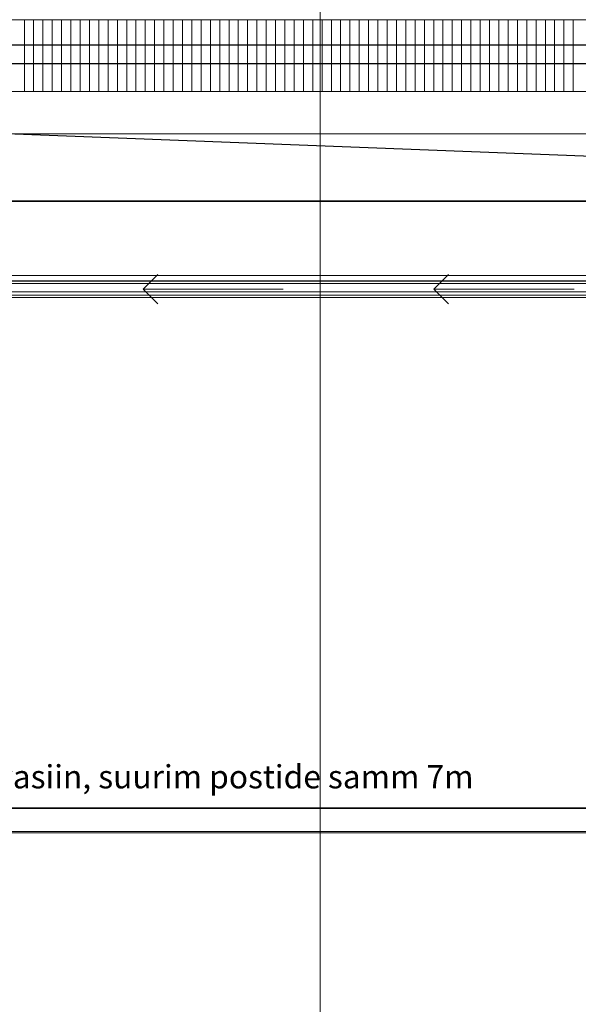
# Model space of a CAD drawing. Units: millimetres. Extents: x 26156 to 141486, y 4021 to 84059.
# Drawn here: x 41008 to 45812, y 30576 to 39045 of the extents above; entities that cross this region are included whole.
import ezdxf

# ---------------------------------------------------------------- set-up
doc = ezdxf.new("R2010")
doc.units = ezdxf.units.MM
doc.header["$LTSCALE"] = 200
doc.linetypes.add('Double Dashed', pattern=[1093.611073, 529.166651, -211.666656, 141.111112, -211.666656])
doc.linetypes.add('Hidden Line', pattern=[391.222223, 282.222223, -109])
for name, color, linetype, lineweight in [('_fillid.ARH_Pen_No__1', 7, 'Continuous', 13), ('_jooned.ARH_Pen_No__1', 7, 'Continuous', 13), ('_objektid.ARH_Pen_No__4', 7, 'Continuous', 13), ('_seinad.ARH_Pen_No__186', 7, 'Continuous', 35), ('_tekstid.ARH_Pen_No__1', 7, 'Continuous', 13)]:
    doc.layers.add(name, color=color, linetype=linetype, lineweight=lineweight)
for name, color, linetype, lineweight, true_color in [('_fillid.ARH_Pen_No__253', 7, 'Continuous', 13, 0xb9b9b9), ('_katusekalded.ARH_Pen_No__183', 7, 'Continuous', 13, 0x0080c0), ('_teljed.ARH_Pen_No__185', 7, 'Continuous', 9, 0x9f9f9f)]:
    doc.layers.add(name, color=color, linetype=linetype, lineweight=lineweight, true_color=true_color)
for name, color, linetype in [('_jooned.ARH_Pen_No__187', 8, 'Continuous'), ('_katusekalded.ARH_Pen_No__187', 8, 'Continuous'), ('E024', 6, 'Continuous')]:
    doc.layers.add(name, color=color, linetype=linetype)
doc.styles.add('GENERATED_STYLE_2', font='arial.ttf')
doc.styles.get("Standard").update_dxf_attribs({"font": 'TXT', "width": 0.8})
doc.linetypes.add('Double', pattern='A,0,[1,xxxx_PP_AR_Variku-kool-spordihoone katus1.shx,S=2.239859,R=0,X=0,Y=-0.070556],-282.222223,0', length=282.222223)
doc.linetypes.add('MAANDUS', pattern='A,14,["/",Standard,S=4,R=0,X=-1,Y=-2],14,-3,0.5,-3', length=34.5)

msp = doc.modelspace()

# ---------------------------------------------------------------- linework, layer by layer
at = {"layer": '_fillid.ARH_Pen_No__1', "linetype": 'Continuous'}
for p, q in [((31454.3, 39045), (47241.7, 39045)), ((31454.3, 38425.9), (47241.7, 38425.9)), ((49581.6, 38425.9), (31454.3, 38425.9)), ((74330.3, 36774.7), (37620.4, 36774.7)), ((37620.4, 36674.7), (74330.3, 36674.7)), ((73955.9, 36654.7), (37620.4, 36654.7)), ((37620.4, 36654.7), (74330.3, 36654.7))]:
    msp.add_line(p, q, dxfattribs=at)
at = {"layer": '_fillid.ARH_Pen_No__253', "linetype": 'Continuous'}
for p, q in [((41048.4, 38937.8), (41048.4, 39045)), ((41048.4, 38937.8), (41048.4, 39045)), ((41128.4, 38937.8), (41128.4, 39045)), ((41128.4, 38937.8), (41128.4, 39045)), ((41208.4, 38937.8), (41208.4, 39045)), ((41208.4, 38937.8), (41208.4, 39045)), ((41288.4, 38937.8), (41288.4, 39045)), ((41288.4, 38937.8), (41288.4, 39045)), ((41368.4, 38937.8), (41368.4, 39045)), ((41368.4, 38937.8), (41368.4, 39045)), ((41448.4, 38937.8), (41448.4, 39045)), ((41448.4, 38937.8), (41448.4, 39045)), ((41528.4, 38937.8), (41528.4, 39045)), ((41528.4, 38937.8), (41528.4, 39045)), ((41608.4, 38937.8), (41608.4, 39045)), ((41608.4, 38937.8), (41608.4, 39045)), ((41688.4, 38937.8), (41688.4, 39045)), ((41688.4, 38937.8), (41688.4, 39045)), ((41768.4, 38937.8), (41768.4, 39045)), ((41768.4, 38937.8), (41768.4, 39045)), ((41848.4, 38937.8), (41848.4, 39045)), ((41848.4, 38937.8), (41848.4, 39045)), ((41928.4, 38937.8), (41928.4, 39045)), ((41928.4, 38937.8), (41928.4, 39045)), ((42008.4, 38937.8), (42008.4, 39045)), ((42008.4, 38937.8), (42008.4, 39045)), ((42088.4, 38937.8), (42088.4, 39045)), ((42088.4, 38937.8), (42088.4, 39045)), ((42168.4, 38937.8), (42168.4, 39045)), ((42168.4, 38937.8), (42168.4, 39045)), ((42248.4, 38937.8), (42248.4, 39045)), ((42248.4, 38937.8), (42248.4, 39045)), ((42328.4, 38937.8), (42328.4, 39045)), ((42328.4, 38937.8), (42328.4, 39045)), ((42408.4, 38937.8), (42408.4, 39045)), ((42408.4, 38937.8), (42408.4, 39045)), ((42488.4, 38937.8), (42488.4, 39045)), ((42488.4, 38937.8), (42488.4, 39045)), ((42568.4, 38937.8), (42568.4, 39045)), ((42568.4, 38937.8), (42568.4, 39045)), ((42648.4, 38937.8), (42648.4, 39045)), ((42648.4, 38937.8), (42648.4, 39045)), ((42728.4, 38937.8), (42728.4, 39045)), ((42728.4, 38937.8), (42728.4, 39045)), ((42808.4, 38937.8), (42808.4, 39045)), ((42808.4, 38937.8), (42808.4, 39045)), ((42888.4, 38937.8), (42888.4, 39045)), ((42888.4, 38937.8), (42888.4, 39045)), ((42968.4, 38937.8), (42968.4, 39045)), ((42968.4, 38937.8), (42968.4, 39045)), ((43048.4, 38937.8), (43048.4, 39045)), ((43048.4, 38937.8), (43048.4, 39045)), ((43128.4, 38937.8), (43128.4, 39045)), ((43128.4, 38937.8), (43128.4, 39045)), ((43208.4, 38937.8), (43208.4, 39045)), ((43208.4, 38937.8), (43208.4, 39045)), ((43288.4, 38937.8), (43288.4, 39045)), ((43288.4, 38937.8), (43288.4, 39045)), ((43368.4, 38937.8), (43368.4, 39045)), ((43368.4, 38937.8), (43368.4, 39045)), ((43448.4, 38937.8), (43448.4, 39045)), ((43448.4, 38937.8), (43448.4, 39045)), ((43528.4, 38937.8), (43528.4, 39045)), ((43528.4, 38937.8), (43528.4, 39045)), ((43608.4, 38937.8), (43608.4, 39045)), ((43608.4, 38937.8), (43608.4, 39045)), ((43688.4, 38937.8), (43688.4, 39045)), ((43688.4, 38937.8), (43688.4, 39045)), ((43768.4, 38937.8), (43768.4, 39045)), ((43768.4, 38937.8), (43768.4, 39045)), ((43848.4, 38937.8), (43848.4, 39045)), ((43848.4, 38937.8), (43848.4, 39045)), ((43928.4, 38937.8), (43928.4, 39045)), ((43928.4, 38937.8), (43928.4, 39045)), ((44008.4, 38937.8), (44008.4, 39045)), ((44008.4, 38937.8), (44008.4, 39045)), ((44088.4, 38937.8), (44088.4, 39045)), ((44088.4, 38937.8), (44088.4, 39045)), ((44168.4, 38937.8), (44168.4, 39045)), ((44168.4, 38937.8), (44168.4, 39045)), ((44248.4, 38937.8), (44248.4, 39045)), ((44248.4, 38937.8), (44248.4, 39045)), ((44328.4, 38937.8), (44328.4, 39045)), ((44328.4, 38937.8), (44328.4, 39045)), ((44408.4, 38937.8), (44408.4, 39045)), ((44408.4, 38937.8), (44408.4, 39045)), ((44488.4, 38937.8), (44488.4, 39045)), ((44488.4, 38937.8), (44488.4, 39045)), ((44568.4, 38937.8), (44568.4, 39045)), ((44568.4, 38937.8), (44568.4, 39045)), ((44648.4, 38937.8), (44648.4, 39045)), ((44648.4, 38937.8), (44648.4, 39045)), ((44728.4, 38937.8), (44728.4, 39045)), ((44728.4, 38937.8), (44728.4, 39045)), ((44808.4, 38937.8), (44808.4, 39045)), ((44808.4, 38937.8), (44808.4, 39045)), ((44888.4, 38937.8), (44888.4, 39045)), ((44888.4, 38937.8), (44888.4, 39045)), ((44968.4, 38937.8), (44968.4, 39045)), ((44968.4, 38937.8), (44968.4, 39045)), ((45048.4, 38937.8), (45048.4, 39045)), ((45048.4, 38937.8), (45048.4, 39045)), ((45128.4, 38937.8), (45128.4, 39045)), ((45128.4, 38937.8), (45128.4, 39045)), ((45208.4, 38937.8), (45208.4, 39045)), ((45208.4, 38937.8), (45208.4, 39045)), ((45288.4, 38937.8), (45288.4, 39045)), ((45288.4, 38937.8), (45288.4, 39045)), ((45368.4, 38937.8), (45368.4, 39045)), ((45368.4, 38937.8), (45368.4, 39045)), ((45448.4, 38937.8), (45448.4, 39045)), ((45448.4, 38937.8), (45448.4, 39045)), ((45528.4, 38937.8), (45528.4, 39045)), ((45528.4, 38937.8), (45528.4, 39045)), ((45608.4, 38937.8), (45608.4, 39045)), ((45608.4, 38937.8), (45608.4, 39045)), ((45688.4, 38937.8), (45688.4, 39045)), ((45688.4, 38937.8), (45688.4, 39045)), ((45768.4, 38937.8), (45768.4, 39045)), ((45768.4, 38937.8), (45768.4, 39045)), ((41048.4, 38684.1), (41048.4, 38937.8)), ((41048.4, 38684.1), (41048.4, 38937.8)), ((41128.4, 38684.1), (41128.4, 38937.8)), ((41128.4, 38684.1), (41128.4, 38937.8)), ((41208.4, 38684.1), (41208.4, 38937.8)), ((41208.4, 38684.1), (41208.4, 38937.8)), ((41288.4, 38684.1), (41288.4, 38937.8)), ((41288.4, 38684.1), (41288.4, 38937.8)), ((41368.4, 38684.1), (41368.4, 38937.8)), ((41368.4, 38684.1), (41368.4, 38937.8)), ((41448.4, 38684.1), (41448.4, 38937.8)), ((41448.4, 38684.1), (41448.4, 38937.8)), ((41528.4, 38684.1), (41528.4, 38937.8)), ((41528.4, 38684.1), (41528.4, 38937.8)), ((41608.4, 38684.1), (41608.4, 38937.8)), ((41608.4, 38684.1), (41608.4, 38937.8)), ((41688.4, 38684.1), (41688.4, 38937.8)), ((41688.4, 38684.1), (41688.4, 38937.8)), ((41768.4, 38684.1), (41768.4, 38937.8)), ((41768.4, 38684.1), (41768.4, 38937.8)), ((41848.4, 38684.1), (41848.4, 38937.8)), ((41848.4, 38684.1), (41848.4, 38937.8)), ((41928.4, 38684.1), (41928.4, 38937.8)), ((41928.4, 38684.1), (41928.4, 38937.8)), ((42008.4, 38684.1), (42008.4, 38937.8)), ((42008.4, 38684.1), (42008.4, 38937.8)), ((42088.4, 38684.1), (42088.4, 38937.8)), ((42088.4, 38684.1), (42088.4, 38937.8)), ((42168.4, 38684.1), (42168.4, 38937.8)), ((42168.4, 38684.1), (42168.4, 38937.8)), ((42248.4, 38684.1), (42248.4, 38937.8)), ((42248.4, 38684.1), (42248.4, 38937.8)), ((42328.4, 38684.1), (42328.4, 38937.8)), ((42328.4, 38684.1), (42328.4, 38937.8)), ((42408.4, 38684.1), (42408.4, 38937.8)), ((42408.4, 38684.1), (42408.4, 38937.8)), ((42488.4, 38684.1), (42488.4, 38937.8)), ((42488.4, 38684.1), (42488.4, 38937.8)), ((42568.4, 38684.1), (42568.4, 38937.8)), ((42568.4, 38684.1), (42568.4, 38937.8)), ((42648.4, 38684.1), (42648.4, 38937.8)), ((42648.4, 38684.1), (42648.4, 38937.8)), ((42728.4, 38684.1), (42728.4, 38937.8)), ((42728.4, 38684.1), (42728.4, 38937.8)), ((42808.4, 38684.1), (42808.4, 38937.8)), ((42808.4, 38684.1), (42808.4, 38937.8)), ((42888.4, 38684.1), (42888.4, 38937.8)), ((42888.4, 38684.1), (42888.4, 38937.8)), ((42968.4, 38684.1), (42968.4, 38937.8)), ((42968.4, 38684.1), (42968.4, 38937.8)), ((43048.4, 38684.1), (43048.4, 38937.8)), ((43048.4, 38684.1), (43048.4, 38937.8)), ((43128.4, 38684.1), (43128.4, 38937.8)), ((43128.4, 38684.1), (43128.4, 38937.8)), ((43208.4, 38684.1), (43208.4, 38937.8)), ((43208.4, 38684.1), (43208.4, 38937.8)), ((43288.4, 38684.1), (43288.4, 38937.8)), ((43288.4, 38684.1), (43288.4, 38937.8)), ((43368.4, 38684.1), (43368.4, 38937.8)), ((43368.4, 38684.1), (43368.4, 38937.8)), ((43448.4, 38684.1), (43448.4, 38937.8)), ((43448.4, 38684.1), (43448.4, 38937.8)), ((43528.4, 38684.1), (43528.4, 38937.8)), ((43528.4, 38684.1), (43528.4, 38937.8)), ((43608.4, 38684.1), (43608.4, 38937.8)), ((43608.4, 38684.1), (43608.4, 38937.8)), ((43688.4, 38684.1), (43688.4, 38937.8)), ((43688.4, 38684.1), (43688.4, 38937.8)), ((43768.4, 38684.1), (43768.4, 38937.8)), ((43768.4, 38684.1), (43768.4, 38937.8)), ((43848.4, 38684.1), (43848.4, 38937.8)), ((43848.4, 38684.1), (43848.4, 38937.8)), ((43928.4, 38684.1), (43928.4, 38937.8)), ((43928.4, 38684.1), (43928.4, 38937.8)), ((44008.4, 38684.1), (44008.4, 38937.8)), ((44008.4, 38684.1), (44008.4, 38937.8)), ((44088.4, 38684.1), (44088.4, 38937.8)), ((44088.4, 38684.1), (44088.4, 38937.8)), ((44168.4, 38684.1), (44168.4, 38937.8)), ((44168.4, 38684.1), (44168.4, 38937.8)), ((44248.4, 38684.1), (44248.4, 38937.8)), ((44248.4, 38684.1), (44248.4, 38937.8)), ((44328.4, 38684.1), (44328.4, 38937.8)), ((44328.4, 38684.1), (44328.4, 38937.8)), ((44408.4, 38684.1), (44408.4, 38937.8)), ((44408.4, 38684.1), (44408.4, 38937.8)), ((44488.4, 38684.1), (44488.4, 38937.8)), ((44488.4, 38684.1), (44488.4, 38937.8)), ((44568.4, 38684.1), (44568.4, 38937.8)), ((44568.4, 38684.1), (44568.4, 38937.8)), ((44648.4, 38684.1), (44648.4, 38937.8)), ((44648.4, 38684.1), (44648.4, 38937.8)), ((44728.4, 38684.1), (44728.4, 38937.8)), ((44728.4, 38684.1), (44728.4, 38937.8)), ((44808.4, 38684.1), (44808.4, 38937.8)), ((44808.4, 38684.1), (44808.4, 38937.8)), ((44888.4, 38684.1), (44888.4, 38937.8)), ((44888.4, 38684.1), (44888.4, 38937.8)), ((44968.4, 38684.1), (44968.4, 38937.8)), ((44968.4, 38684.1), (44968.4, 38937.8)), ((45048.4, 38684.1), (45048.4, 38937.8)), ((45048.4, 38684.1), (45048.4, 38937.8)), ((45128.4, 38684.1), (45128.4, 38937.8)), ((45128.4, 38684.1), (45128.4, 38937.8)), ((45208.4, 38684.1), (45208.4, 38937.8)), ((45208.4, 38684.1), (45208.4, 38937.8)), ((45288.4, 38684.1), (45288.4, 38937.8)), ((45288.4, 38684.1), (45288.4, 38937.8)), ((45368.4, 38684.1), (45368.4, 38937.8)), ((45368.4, 38684.1), (45368.4, 38937.8)), ((45448.4, 38684.1), (45448.4, 38937.8)), ((45448.4, 38684.1), (45448.4, 38937.8)), ((45528.4, 38684.1), (45528.4, 38937.8)), ((45528.4, 38684.1), (45528.4, 38937.8)), ((45608.4, 38684.1), (45608.4, 38937.8)), ((45608.4, 38684.1), (45608.4, 38937.8)), ((45688.4, 38684.1), (45688.4, 38937.8)), ((45688.4, 38684.1), (45688.4, 38937.8)), ((45768.4, 38684.1), (45768.4, 38937.8)), ((45768.4, 38684.1), (45768.4, 38937.8)), ((41048.4, 38430.4), (41048.4, 38684.1)), ((41048.4, 38430.4), (41048.4, 38684.1)), ((41128.4, 38430.4), (41128.4, 38684.1)), ((41128.4, 38430.4), (41128.4, 38684.1)), ((41208.4, 38430.4), (41208.4, 38684.1)), ((41208.4, 38430.4), (41208.4, 38684.1)), ((41288.4, 38430.4), (41288.4, 38684.1)), ((41288.4, 38430.4), (41288.4, 38684.1)), ((41368.4, 38430.4), (41368.4, 38684.1)), ((41368.4, 38430.4), (41368.4, 38684.1)), ((41448.4, 38430.4), (41448.4, 38684.1)), ((41448.4, 38430.4), (41448.4, 38684.1)), ((41528.4, 38430.4), (41528.4, 38684.1)), ((41528.4, 38430.4), (41528.4, 38684.1)), ((41608.4, 38430.4), (41608.4, 38684.1)), ((41608.4, 38430.4), (41608.4, 38684.1)), ((41688.4, 38430.4), (41688.4, 38684.1)), ((41688.4, 38430.4), (41688.4, 38684.1)), ((41768.4, 38430.4), (41768.4, 38684.1)), ((41768.4, 38430.4), (41768.4, 38684.1)), ((41848.4, 38430.4), (41848.4, 38684.1)), ((41848.4, 38430.4), (41848.4, 38684.1)), ((41928.4, 38430.4), (41928.4, 38684.1)), ((41928.4, 38430.4), (41928.4, 38684.1)), ((42008.4, 38430.4), (42008.4, 38684.1)), ((42008.4, 38430.4), (42008.4, 38684.1)), ((42088.4, 38430.4), (42088.4, 38684.1)), ((42088.4, 38430.4), (42088.4, 38684.1)), ((42168.4, 38430.4), (42168.4, 38684.1)), ((42168.4, 38430.4), (42168.4, 38684.1)), ((42248.4, 38430.4), (42248.4, 38684.1)), ((42248.4, 38430.4), (42248.4, 38684.1)), ((42328.4, 38430.4), (42328.4, 38684.1)), ((42328.4, 38430.4), (42328.4, 38684.1)), ((42408.4, 38430.4), (42408.4, 38684.1)), ((42408.4, 38430.4), (42408.4, 38684.1)), ((42488.4, 38430.4), (42488.4, 38684.1)), ((42488.4, 38430.4), (42488.4, 38684.1)), ((42568.4, 38430.4), (42568.4, 38684.1)), ((42568.4, 38430.4), (42568.4, 38684.1)), ((42648.4, 38430.4), (42648.4, 38684.1)), ((42648.4, 38430.4), (42648.4, 38684.1)), ((42728.4, 38430.4), (42728.4, 38684.1)), ((42728.4, 38430.4), (42728.4, 38684.1)), ((42808.4, 38430.4), (42808.4, 38684.1)), ((42808.4, 38430.4), (42808.4, 38684.1)), ((42888.4, 38430.4), (42888.4, 38684.1)), ((42888.4, 38430.4), (42888.4, 38684.1)), ((42968.4, 38430.4), (42968.4, 38684.1)), ((42968.4, 38430.4), (42968.4, 38684.1)), ((43048.4, 38430.4), (43048.4, 38684.1)), ((43048.4, 38430.4), (43048.4, 38684.1)), ((43128.4, 38430.4), (43128.4, 38684.1)), ((43128.4, 38430.4), (43128.4, 38684.1)), ((43208.4, 38430.4), (43208.4, 38684.1)), ((43208.4, 38430.4), (43208.4, 38684.1)), ((43288.4, 38430.4), (43288.4, 38684.1)), ((43288.4, 38430.4), (43288.4, 38684.1)), ((43368.4, 38430.4), (43368.4, 38684.1)), ((43368.4, 38430.4), (43368.4, 38684.1)), ((43448.4, 38430.4), (43448.4, 38684.1)), ((43448.4, 38430.4), (43448.4, 38684.1)), ((43528.4, 38430.4), (43528.4, 38684.1)), ((43528.4, 38430.4), (43528.4, 38684.1)), ((43608.4, 38430.4), (43608.4, 38684.1)), ((43608.4, 38430.4), (43608.4, 38684.1)), ((43688.4, 38430.4), (43688.4, 38684.1)), ((43688.4, 38430.4), (43688.4, 38684.1)), ((43768.4, 38430.4), (43768.4, 38684.1)), ((43768.4, 38430.4), (43768.4, 38684.1)), ((43848.4, 38430.4), (43848.4, 38684.1)), ((43848.4, 38430.4), (43848.4, 38684.1)), ((43928.4, 38430.4), (43928.4, 38684.1)), ((43928.4, 38430.4), (43928.4, 38684.1)), ((44008.4, 38430.4), (44008.4, 38684.1)), ((44008.4, 38430.4), (44008.4, 38684.1)), ((44088.4, 38430.4), (44088.4, 38684.1)), ((44088.4, 38430.4), (44088.4, 38684.1)), ((44168.4, 38430.4), (44168.4, 38684.1)), ((44168.4, 38430.4), (44168.4, 38684.1)), ((44248.4, 38430.4), (44248.4, 38684.1)), ((44248.4, 38430.4), (44248.4, 38684.1)), ((44328.4, 38430.4), (44328.4, 38684.1)), ((44328.4, 38430.4), (44328.4, 38684.1)), ((44408.4, 38430.4), (44408.4, 38684.1)), ((44408.4, 38430.4), (44408.4, 38684.1)), ((44488.4, 38430.4), (44488.4, 38684.1)), ((44488.4, 38430.4), (44488.4, 38684.1)), ((44568.4, 38430.4), (44568.4, 38684.1)), ((44568.4, 38430.4), (44568.4, 38684.1)), ((44648.4, 38430.4), (44648.4, 38684.1)), ((44648.4, 38430.4), (44648.4, 38684.1)), ((44728.4, 38430.4), (44728.4, 38684.1)), ((44728.4, 38430.4), (44728.4, 38684.1)), ((44808.4, 38430.4), (44808.4, 38684.1)), ((44808.4, 38430.4), (44808.4, 38684.1)), ((44888.4, 38430.4), (44888.4, 38684.1)), ((44888.4, 38430.4), (44888.4, 38684.1)), ((44968.4, 38430.4), (44968.4, 38684.1)), ((44968.4, 38430.4), (44968.4, 38684.1)), ((45048.4, 38430.4), (45048.4, 38684.1)), ((45048.4, 38430.4), (45048.4, 38684.1)), ((45128.4, 38430.4), (45128.4, 38684.1)), ((45128.4, 38430.4), (45128.4, 38684.1)), ((45208.4, 38430.4), (45208.4, 38684.1)), ((45208.4, 38430.4), (45208.4, 38684.1)), ((45288.4, 38430.4), (45288.4, 38684.1)), ((45288.4, 38430.4), (45288.4, 38684.1)), ((45368.4, 38430.4), (45368.4, 38684.1)), ((45368.4, 38430.4), (45368.4, 38684.1)), ((45448.4, 38430.4), (45448.4, 38684.1)), ((45448.4, 38430.4), (45448.4, 38684.1)), ((45528.4, 38430.4), (45528.4, 38684.1)), ((45528.4, 38430.4), (45528.4, 38684.1)), ((45608.4, 38430.4), (45608.4, 38684.1)), ((45608.4, 38430.4), (45608.4, 38684.1)), ((45688.4, 38430.4), (45688.4, 38684.1)), ((45688.4, 38430.4), (45688.4, 38684.1)), ((45768.4, 38430.4), (45768.4, 38684.1)), ((45768.4, 38430.4), (45768.4, 38684.1)), ((41048.4, 38425.9), (41048.4, 38430.4)), ((41048.4, 38425.9), (41048.4, 38430.4)), ((41128.4, 38425.9), (41128.4, 38430.4)), ((41128.4, 38425.9), (41128.4, 38430.4)), ((41208.4, 38425.9), (41208.4, 38430.4)), ((41208.4, 38425.9), (41208.4, 38430.4)), ((41288.4, 38425.9), (41288.4, 38430.4)), ((41288.4, 38425.9), (41288.4, 38430.4)), ((41368.4, 38425.9), (41368.4, 38430.4)), ((41368.4, 38425.9), (41368.4, 38430.4)), ((41448.4, 38425.9), (41448.4, 38430.4)), ((41448.4, 38425.9), (41448.4, 38430.4)), ((41528.4, 38425.9), (41528.4, 38430.4)), ((41528.4, 38425.9), (41528.4, 38430.4)), ((41608.4, 38425.9), (41608.4, 38430.4)), ((41608.4, 38425.9), (41608.4, 38430.4)), ((41688.4, 38425.9), (41688.4, 38430.4)), ((41688.4, 38425.9), (41688.4, 38430.4)), ((41768.4, 38425.9), (41768.4, 38430.4)), ((41768.4, 38425.9), (41768.4, 38430.4)), ((41848.4, 38425.9), (41848.4, 38430.4)), ((41848.4, 38425.9), (41848.4, 38430.4)), ((41928.4, 38425.9), (41928.4, 38430.4)), ((41928.4, 38425.9), (41928.4, 38430.4)), ((42008.4, 38425.9), (42008.4, 38430.4)), ((42008.4, 38425.9), (42008.4, 38430.4)), ((42088.4, 38425.9), (42088.4, 38430.4)), ((42088.4, 38425.9), (42088.4, 38430.4)), ((42168.4, 38425.9), (42168.4, 38430.4)), ((42168.4, 38425.9), (42168.4, 38430.4)), ((42248.4, 38425.9), (42248.4, 38430.4)), ((42248.4, 38425.9), (42248.4, 38430.4)), ((42328.4, 38425.9), (42328.4, 38430.4)), ((42328.4, 38425.9), (42328.4, 38430.4)), ((42408.4, 38425.9), (42408.4, 38430.4)), ((42408.4, 38425.9), (42408.4, 38430.4)), ((42488.4, 38425.9), (42488.4, 38430.4)), ((42488.4, 38425.9), (42488.4, 38430.4)), ((42568.4, 38425.9), (42568.4, 38430.4)), ((42568.4, 38425.9), (42568.4, 38430.4)), ((42648.4, 38425.9), (42648.4, 38430.4)), ((42648.4, 38425.9), (42648.4, 38430.4)), ((42728.4, 38425.9), (42728.4, 38430.4)), ((42728.4, 38425.9), (42728.4, 38430.4)), ((42808.4, 38425.9), (42808.4, 38430.4)), ((42808.4, 38425.9), (42808.4, 38430.4)), ((42888.4, 38425.9), (42888.4, 38430.4)), ((42888.4, 38425.9), (42888.4, 38430.4)), ((42968.4, 38425.9), (42968.4, 38430.4)), ((42968.4, 38425.9), (42968.4, 38430.4)), ((43048.4, 38425.9), (43048.4, 38430.4)), ((43048.4, 38425.9), (43048.4, 38430.4)), ((43128.4, 38425.9), (43128.4, 38430.4)), ((43128.4, 38425.9), (43128.4, 38430.4)), ((43208.4, 38425.9), (43208.4, 38430.4)), ((43208.4, 38425.9), (43208.4, 38430.4)), ((43288.4, 38425.9), (43288.4, 38430.4)), ((43288.4, 38425.9), (43288.4, 38430.4)), ((43368.4, 38425.9), (43368.4, 38430.4)), ((43368.4, 38425.9), (43368.4, 38430.4)), ((43448.4, 38425.9), (43448.4, 38430.4)), ((43448.4, 38425.9), (43448.4, 38430.4)), ((43528.4, 38425.9), (43528.4, 38430.4)), ((43528.4, 38425.9), (43528.4, 38430.4)), ((43608.4, 38425.9), (43608.4, 38430.4)), ((43608.4, 38425.9), (43608.4, 38430.4)), ((43688.4, 38425.9), (43688.4, 38430.4)), ((43688.4, 38425.9), (43688.4, 38430.4)), ((43768.4, 38425.9), (43768.4, 38430.4)), ((43768.4, 38425.9), (43768.4, 38430.4)), ((43848.4, 38425.9), (43848.4, 38430.4)), ((43848.4, 38425.9), (43848.4, 38430.4)), ((43928.4, 38425.9), (43928.4, 38430.4)), ((43928.4, 38425.9), (43928.4, 38430.4)), ((44008.4, 38425.9), (44008.4, 38430.4)), ((44008.4, 38425.9), (44008.4, 38430.4)), ((44088.4, 38425.9), (44088.4, 38430.4)), ((44088.4, 38425.9), (44088.4, 38430.4)), ((44168.4, 38425.9), (44168.4, 38430.4)), ((44168.4, 38425.9), (44168.4, 38430.4)), ((44248.4, 38425.9), (44248.4, 38430.4)), ((44248.4, 38425.9), (44248.4, 38430.4)), ((44328.4, 38425.9), (44328.4, 38430.4)), ((44328.4, 38425.9), (44328.4, 38430.4)), ((44408.4, 38425.9), (44408.4, 38430.4)), ((44408.4, 38425.9), (44408.4, 38430.4)), ((44488.4, 38425.9), (44488.4, 38430.4)), ((44488.4, 38425.9), (44488.4, 38430.4)), ((44568.4, 38425.9), (44568.4, 38430.4)), ((44568.4, 38425.9), (44568.4, 38430.4)), ((44648.4, 38425.9), (44648.4, 38430.4)), ((44648.4, 38425.9), (44648.4, 38430.4)), ((44728.4, 38425.9), (44728.4, 38430.4)), ((44728.4, 38425.9), (44728.4, 38430.4)), ((44808.4, 38425.9), (44808.4, 38430.4)), ((44808.4, 38425.9), (44808.4, 38430.4)), ((44888.4, 38425.9), (44888.4, 38430.4)), ((44888.4, 38425.9), (44888.4, 38430.4)), ((44968.4, 38425.9), (44968.4, 38430.4)), ((44968.4, 38425.9), (44968.4, 38430.4)), ((45048.4, 38425.9), (45048.4, 38430.4)), ((45048.4, 38425.9), (45048.4, 38430.4)), ((45128.4, 38425.9), (45128.4, 38430.4)), ((45128.4, 38425.9), (45128.4, 38430.4)), ((45208.4, 38425.9), (45208.4, 38430.4)), ((45208.4, 38425.9), (45208.4, 38430.4)), ((45288.4, 38425.9), (45288.4, 38430.4)), ((45288.4, 38425.9), (45288.4, 38430.4)), ((45368.4, 38425.9), (45368.4, 38430.4)), ((45368.4, 38425.9), (45368.4, 38430.4)), ((45448.4, 38425.9), (45448.4, 38430.4)), ((45448.4, 38425.9), (45448.4, 38430.4)), ((45528.4, 38425.9), (45528.4, 38430.4)), ((45528.4, 38425.9), (45528.4, 38430.4)), ((45608.4, 38425.9), (45608.4, 38430.4)), ((45608.4, 38425.9), (45608.4, 38430.4)), ((45688.4, 38425.9), (45688.4, 38430.4)), ((45688.4, 38425.9), (45688.4, 38430.4)), ((45768.4, 38425.9), (45768.4, 38430.4)), ((45768.4, 38425.9), (45768.4, 38430.4))]:
    msp.add_line(p, q, dxfattribs=at)
at = {"layer": '_jooned.ARH_Pen_No__1', "linetype": 'Continuous'}
for p, q in [((37620.4, 36654.7), (74330.3, 36654.7)), ((37620.4, 32049.5), (74330.3, 32049.5))]:
    msp.add_line(p, q, dxfattribs=at)
at = {"layer": '_jooned.ARH_Pen_No__187', "linetype": 'Hidden Line'}
msp.add_line((49181.6, 38825.9), (31454.3, 38825.9), dxfattribs=at)
at = {"layer": '_katusekalded.ARH_Pen_No__183', "linetype": 'Continuous'}
for p, q in [((42070, 36727.3), (42195, 36852.3)), ((44570, 36727.3), (44695, 36852.3)), ((43275.4, 36727.3), (42070, 36727.3)), ((42070, 36727.3), (42195, 36602.3)), ((45775.4, 36727.3), (44570, 36727.3)), ((44570, 36727.3), (44695, 36602.3))]:
    msp.add_line(p, q, dxfattribs=at)
at = {"layer": '_katusekalded.ARH_Pen_No__187', "linetype": 'Continuous'}
msp.add_line((74330.3, 36774.7), (31454.3, 38425.9), dxfattribs=at)
at = {"layer": '_objektid.ARH_Pen_No__4', "linetype": 'Continuous'}
for p, q in [((37520.4, 36844.3), (74430.3, 36844.3)), ((74430.3, 36704.3), (37520.4, 36704.3))]:
    msp.add_line(p, q, dxfattribs=at)
at = {"layer": '_seinad.ARH_Pen_No__186', "linetype": 'Double'}
for p, q in [((31684.8, 37483), (78496.6, 37483)), ((37923, 32261.5), (73972.2, 32261.5))]:
    msp.add_line(p, q, dxfattribs=at)
at = {"layer": '_teljed.ARH_Pen_No__185', "linetype": 'Double Dashed'}
for p, q in [((43591.3, 40918.5), (43591.3, 21056.6)), ((27844.9, 38062.5), (57209.8, 38062.5)), ((27844.9, 32062.5), (59391.4, 32062.5))]:
    msp.add_line(p, q, dxfattribs=at)
at = {"layer": 'E024', "linetype": 'MAANDUS'}
for p, q in [((31236.6, 38669.5), (47351.1, 38669.5)), ((37663.4, 36799.9), (74298.1, 36799.9))]:
    msp.add_line(p, q, dxfattribs=at)

# ---------------------------------------------------------------- texts
at = {"layer": '_tekstid.ARH_Pen_No__1', "style": 'GENERATED_STYLE_2'}
msp.add_text('turvasiin, suurim postide samm 7m', height=200, dxfattribs=at).set_placement((40432.8, 32433))

doc.saveas('drawing.dxf')
